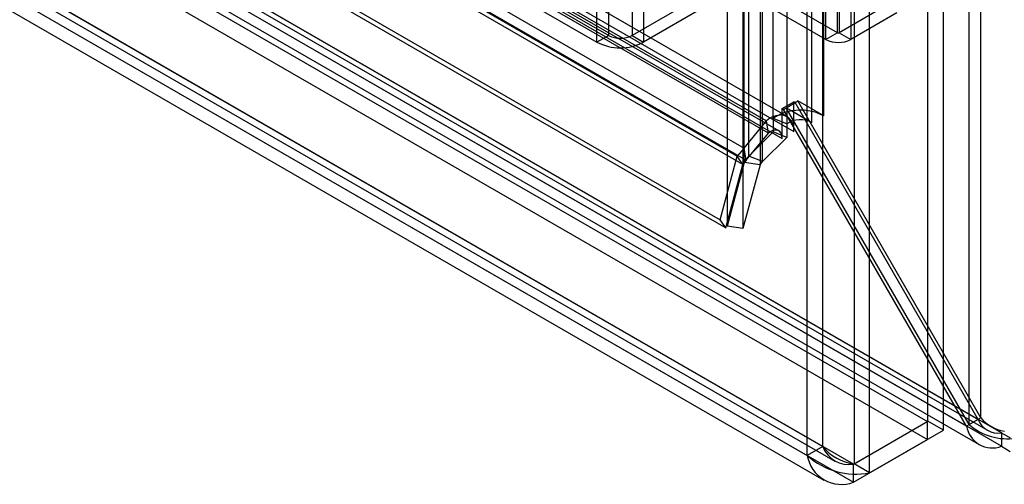
# Model space of a CAD drawing. Units: millimetres. Extents: x 0 to 420, y 0 to 297.
# Drawn here: x 356 to 367, y 74 to 79 of the extents above; entities that cross this region are included whole.
import ezdxf

# ---------------------------------------------------------------- set-up
doc = ezdxf.new("R2010")
doc.units = ezdxf.units.MM

msp = doc.modelspace()

# ---------------------------------------------------------------- linework, layer by layer
at = {"color": 7, "linetype": 'Continuous', "lineweight": 25}
for p, q in [((366.545, 74.529), (366.545, 196.325)), ((366.677, 74.605), (366.677, 196.401)), ((365.237, 195.527), (365.237, 74.081)), ((365.414, 73.979), (365.414, 195.425)), ((364.883, 74.278), (364.883, 195.33)), ((364.706, 74.176), (364.706, 195.228)), ((364.045, 77.577), (364.045, 194.977)), ((364.321, 78.005), (364.321, 195.004)), ((364.893, 78.034), (364.893, 195.033)), ((363.99, 77.505), (363.99, 194.912)), ((364.171, 194.884), (364.171, 77.477)), ((364.198, 77.514), (364.198, 194.915)), ((364.474, 194.942), (364.474, 77.943)), ((364.76, 77.957), (364.76, 194.956)), ((363.796, 194.802), (363.796, 76.782)), ((363.977, 194.774), (363.977, 76.754)), ((362.453, 78.947), (362.453, 193.774)), ((362.718, 193.774), (362.718, 78.947)), ((362.32, 78.871), (362.32, 193.697)), ((362.85, 193.697), (362.85, 78.871)), ((280.697, 126.207), (364.244, 77.977)), ((364.477, 78.027), (280.931, 126.257)), ((364.267, 77.839), (280.72, 126.07)), ((364.383, 77.864), (280.837, 126.095)), ((281.008, 126.085), (364.555, 77.855)), ((280.279, 125.993), (363.991, 77.667)), ((280.876, 126.009), (364.422, 77.778)), ((280.187, 125.91), (363.91, 77.578)), ((363.977, 77.483), (280.253, 125.816)), ((280.302, 125.856), (364.014, 77.53)), ((279.464, 125.494), (363.718, 76.855)), ((279.53, 125.399), (363.784, 76.761)), ((366.514, 74.51), (278.785, 125.155)), ((278.89, 125.184), (366.751, 74.463)), ((278.917, 125.232), (366.646, 74.587)), ((366.911, 74.434), (278.917, 125.232)), ((278.578, 125.07), (366.07, 74.562)), ((366.911, 74.281), (278.917, 125.079)), ((278.796, 125.022), (366.657, 74.301)), ((278.578, 124.866), (366.07, 74.358)), ((277.732, 124.589), (364.883, 74.278)), ((365.23, 74.078), (277.739, 124.586)), ((277.555, 124.487), (364.706, 74.176)), ((277.699, 124.524), (365.02, 74.114)), ((277.739, 124.382), (365.23, 73.873)), ((277.574, 124.308), (364.895, 73.898)), ((366.076, 74.566), (366.076, 82.418)), ((365.051, 78.978), (365.051, 82.296)), ((365.069, 82.296), (365.069, 78.978)), ((366.253, 74.464), (366.253, 82.316)), ((364.919, 78.902), (364.919, 82.219)), ((365.201, 82.219), (365.201, 78.902)), ((360.729, 79.789), (362.32, 78.871)), ((360.862, 79.866), (362.453, 78.947)), ((365.051, 78.978), (364.176, 79.483)), ((363.425, 79.356), (362.718, 78.947)), ((364.919, 78.902), (364.043, 79.407)), ((363.557, 79.279), (362.85, 78.871)), ((365.59, 79.279), (365.069, 78.978)), ((365.723, 79.203), (365.201, 78.902)), ((362.453, 78.947), (362.32, 78.871)), ((362.718, 78.947), (362.85, 78.871)), ((365.051, 78.978), (364.919, 78.902)), ((365.069, 78.978), (365.201, 78.902)), ((364.422, 78.116), (364.555, 78.193)), ((364.422, 78.044), (364.422, 78.116)), ((364.436, 78.108), (364.422, 78.116)), ((364.436, 78.108), (364.569, 78.185)), ((366.514, 74.51), (364.436, 78.108)), ((364.468, 78.126), (364.6, 78.203)), ((364.468, 78.126), (364.531, 78.09)), ((366.545, 74.529), (364.468, 78.126)), ((364.555, 77.855), (364.555, 78.193)), ((364.569, 78.185), (364.555, 78.193)), ((366.646, 74.587), (364.569, 78.185)), ((364.893, 78.034), (364.6, 78.203)), ((366.677, 74.605), (364.6, 78.203)), ((364.321, 78.005), (364.321, 77.852)), ((364.474, 77.943), (364.321, 78.005)), ((364.422, 77.778), (364.422, 78.044)), ((364.531, 78.09), (364.76, 77.957)), ((363.991, 77.667), (364.244, 77.977)), ((364.267, 77.839), (364.244, 77.977)), ((364.474, 77.943), (364.474, 77.79)), ((364.014, 77.53), (364.267, 77.839)), ((364.321, 77.852), (364.045, 77.577)), ((364.474, 77.79), (364.198, 77.514)), ((364.474, 77.79), (364.321, 77.852)), ((363.991, 77.667), (363.91, 77.578)), ((364.014, 77.53), (363.991, 77.667)), ((363.718, 76.855), (363.91, 77.578)), ((363.977, 77.483), (363.91, 77.578)), ((363.99, 77.505), (364.045, 77.577)), ((364.198, 77.514), (364.045, 77.577)), ((363.784, 76.761), (363.977, 77.483)), ((363.99, 77.505), (363.796, 76.782)), ((364.014, 77.53), (363.977, 77.483)), ((364.171, 77.477), (363.977, 76.754)), ((364.171, 77.477), (363.99, 77.505)), ((364.171, 77.477), (364.198, 77.514)), ((363.784, 76.761), (363.718, 76.855)), ((363.977, 76.754), (363.796, 76.782)), ((365.23, 74.078), (366.07, 74.562)), ((365.237, 74.081), (366.076, 74.566)), ((366.07, 74.358), (366.07, 74.562)), ((366.253, 74.464), (366.076, 74.566)), ((366.646, 74.587), (366.514, 74.51)), ((366.677, 74.605), (366.545, 74.529)), ((365.414, 73.979), (366.253, 74.464)), ((366.911, 74.434), (367.009, 74.378)), ((366.911, 74.434), (366.911, 74.281)), ((365.23, 73.873), (366.07, 74.358)), ((364.883, 74.278), (364.706, 74.176)), ((366.911, 74.281), (367.009, 74.224)), ((365.414, 73.979), (365.237, 74.081)), ((365.23, 73.873), (365.23, 74.078))]:
    msp.add_line(p, q, dxfattribs=at)
at = {"color": 7, "linetype": 'Continuous', "lineweight": 25, "flags": 128}
msp.add_lwpolyline([(364.422, 77.778), (364.419, 77.81), (364.41, 77.836), (364.395, 77.856), (364.375, 77.868), (364.351, 77.873), (364.324, 77.87), (364.295, 77.858), (364.267, 77.839)], dxfattribs=at)
at = {"color": 7, "linetype": 'Continuous', "lineweight": 25}
for centre, radius, start, end in [((362.585, 79.203), 0.288, 242.6097, 297.3903), ((365.06, 79.175), 0.307, 242.6097, 297.3903), ((365.06, 78.995), 0.0192, 242.6097, 297.3903), ((362.585, 79.383), 0.576, 242.6097, 297.3903), ((364.42, 77.778), 0.266, 89.4572, 131.5214), ((364.585, 77.654), 0.439, 97.0565, 126.9627), ((364.392, 77.881), 0.165, 350.7481, 79.4532), ((364.628, 77.523), 0.576, 62.6428, 99.7711), ((364.629, 77.712), 0.278, 61.902, 123.8807), ((366.971, 75.011), 0.644, 228.503, 279.2911), ((366.873, 74.674), 0.243, 200.9596, 279.0377), ((367.012, 74.878), 0.431, 219.1992, 260.7981), ((366.808, 74.562), 0.299, 189.8234, 290.1712), ((365.314, 74.636), 0.56, 219.7115, 262.0557), ((365.178, 74.387), 0.314, 200.3044, 279.6928), ((365.263, 74.806), 0.841, 228.5551, 280.3215), ((365.095, 74.244), 0.395, 189.9333, 290.0612)]:
    msp.add_arc(centre, radius, start, end, dxfattribs=at)

doc.saveas('drawing.dxf')
